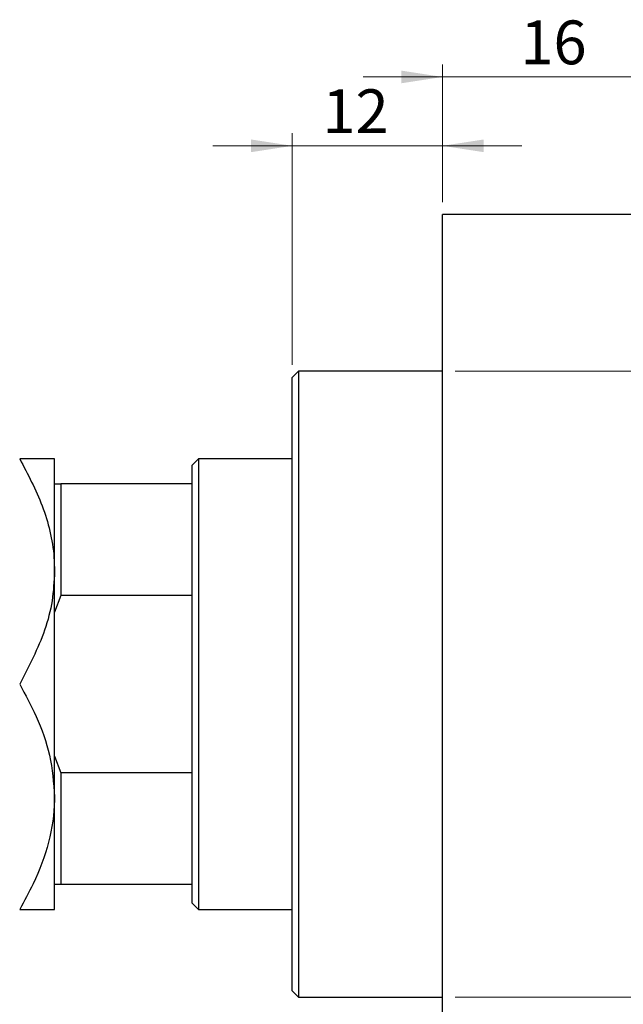
# Model space of a CAD drawing. Units: millimetres. Extents: x -201 to 461, y -115 to 292.
# Drawn here: x -57 to -9, y 202 to 280 of the extents above; entities that cross this region are included whole.
import ezdxf

# ---------------------------------------------------------------- set-up
doc = ezdxf.new("R2010")
doc.units = ezdxf.units.MM
doc.styles.add('SLDTEXTSTYLE0', font='TXT', dxfattribs={"width": 0.75})
doc.dimstyles.new('SLDDIMSTYLE0', dxfattribs={"dimtxt": 3.5, "dimasz": 3.302, "dimexe": 0, "dimexo": 0.0625, "dimgap": 0.875, "dimtad": 1, "dimdec": 0, "dimrnd": 1e-09, "dimzin": 12, "dimdsep": 46, "dimtxsty": 'SLDTEXTSTYLE0', "dimsah": 1, "dimcen": 0.09, "dimadec": 0, "dimazin": 3, "dimtfac": 1, "dimtdec": 0, "dimtofl": 0, "dimtmove": 0, "dimatfit": 3, "dimfxl": 1, "dimfrac": 2, "dimtolj": 1, "dimtzin": 12, "dimarcsym": 0})
doc.dimstyles.new('SLDDIMSTYLE1', dxfattribs={"dimtxt": 3.5, "dimasz": 3.302, "dimexe": 0, "dimexo": 0.0625, "dimgap": 0.875, "dimtad": 1, "dimdec": 0, "dimrnd": 1e-09, "dimzin": 12, "dimdsep": 46, "dimtxsty": 'SLDTEXTSTYLE0', "dimsah": 1, "dimcen": 0.09, "dimadec": 0, "dimazin": 3, "dimtfac": 1, "dimtdec": 0, "dimtmove": 0, "dimatfit": 0, "dimfxl": 1, "dimfrac": 2, "dimtolj": 1, "dimtzin": 12, "dimarcsym": 0})

# ---------------------------------------------------------------- blocks, each defined once
blk = doc.blocks.new('_D_1')
at = {"color": 7, "linetype": 'Continuous', "lineweight": 0}
for p, q in [((-23.661, 265.676), (-23.661, 276.676)), ((-7.661, 272.676), (-7.661, 276.676)), ((-23.661, 275.676), (-30.011, 275.676)), ((-23.661, 275.676), (-7.661, 275.676)), ((-7.661, 275.676), (-1.311, 275.676))]:
    blk.add_line(p, q, dxfattribs=at)
at = {"color": 7, "linetype": 'Continuous', "lineweight": 18}
for points in [[(-23.661, 275.676), (-26.963, 276.184), (-26.963, 275.168)], [(-7.661, 275.676), (-4.359, 275.168), (-4.359, 276.184)]]:
    blk.add_solid(points, dxfattribs=at)
at = {"color": 7, "linetype": 'Continuous', "lineweight": 18, "insert": (-17.447, 280.188), "char_height": 3.5, "attachment_point": 1, "style": 'SLDTEXTSTYLE0'}
blk.add_mtext('16', dxfattribs=at)
blk = doc.blocks.new('_D_2')
at = {"color": 7, "linetype": 'Continuous', "lineweight": 0}
for p, q in [((-35.661, 252.676), (-35.661, 271.176)), ((-23.661, 265.676), (-23.661, 271.176)), ((-35.661, 270.176), (-42.011, 270.176)), ((-35.661, 270.176), (-23.661, 270.176)), ((-23.661, 270.176), (-17.311, 270.176))]:
    blk.add_line(p, q, dxfattribs=at)
at = {"color": 7, "linetype": 'Continuous', "lineweight": 18}
for points in [[(-35.661, 270.176), (-38.963, 270.684), (-38.963, 269.668)], [(-23.661, 270.176), (-20.359, 269.668), (-20.359, 270.684)]]:
    blk.add_solid(points, dxfattribs=at)
at = {"color": 7, "linetype": 'Continuous', "lineweight": 18, "insert": (-33.26, 274.688), "char_height": 3.5, "attachment_point": 1, "style": 'SLDTEXTSTYLE0'}
blk.add_mtext('12', dxfattribs=at)
blk = doc.blocks.new('_D_3')
at = {"color": 7, "linetype": 'Continuous', "lineweight": 0}
for p, q in [((-22.661, 252.176), (219.339, 252.176)), ((218.339, 252.176), (218.339, 202.176)), ((-22.661, 202.176), (219.339, 202.176))]:
    blk.add_line(p, q, dxfattribs=at)
at = {"color": 7, "linetype": 'Continuous', "lineweight": 18}
for points in [[(218.339, 252.176), (217.831, 248.874), (218.847, 248.874)], [(218.339, 202.176), (218.847, 205.478), (217.831, 205.478)]]:
    blk.add_solid(points, dxfattribs=at)
at = {"color": 7, "linetype": 'Continuous', "lineweight": 18, "char_height": 3.5, "attachment_point": 1, "rotation": 90, "style": 'SLDTEXTSTYLE0'}
for s, insert in [('50', (213.774, 225.87)), ('%%c', (213.827, 220.591))]:
    blk.add_mtext(s, dxfattribs=dict(at, insert=insert))

msp = doc.modelspace()

# ---------------------------------------------------------------- linework, layer by layer
at = {"color": 7, "linetype": 'Continuous', "lineweight": 25}
for p, q in [((-7.661, 264.676), (-23.661, 264.676)), ((-23.661, 227.176), (-23.661, 264.676)), ((-35.161, 252.176), (-35.661, 251.676)), ((-23.661, 252.176), (-35.161, 252.176)), ((-35.161, 252.176), (-35.161, 202.176)), ((-35.661, 202.676), (-35.661, 251.676)), ((-54.661, 236.176), (-54.661, 245.176)), ((-43.161, 245.176), (-43.661, 244.676)), ((-43.661, 243.176), (-43.661, 244.676)), ((-35.661, 245.176), (-43.161, 245.176)), ((-43.161, 245.176), (-43.161, 209.176)), ((-54.661, 243.176), (-54.161, 243.176)), ((-54.161, 243.176), (-54.161, 234.265)), ((-43.661, 243.176), (-54.161, 243.176)), ((-43.661, 234.265), (-43.661, 243.176)), ((-54.661, 218.176), (-54.661, 236.176)), ((-54.161, 234.265), (-54.661, 232.921)), ((-43.661, 234.265), (-54.161, 234.265)), ((-43.661, 220.087), (-43.661, 234.265)), ((-23.661, 189.676), (-23.661, 227.176)), ((-54.661, 221.432), (-54.161, 220.087)), ((-54.161, 220.087), (-54.161, 211.176)), ((-43.661, 220.087), (-54.161, 220.087)), ((-43.661, 211.176), (-43.661, 220.087)), ((-54.661, 209.176), (-54.661, 218.176)), ((-54.161, 211.176), (-54.661, 211.176)), ((-43.661, 211.176), (-54.161, 211.176)), ((-43.661, 209.676), (-43.661, 211.176)), ((-43.661, 209.676), (-43.161, 209.176)), ((-43.161, 209.176), (-35.661, 209.176)), ((-35.661, 202.676), (-35.161, 202.176)), ((-35.161, 202.176), (-23.661, 202.176))]:
    msp.add_line(p, q, dxfattribs=at)
for points, knots in [([(-57.446, 245.176), (-56.795, 243.944), (-55.472, 241.437), (-54.718, 238.329), (-54.671, 236.553), (-54.661, 236.176)], [0, 0, 0, 0, 0.432387, 0.879557, 1, 1, 1, 1]), ([(-54.661, 245.176), (-54.702, 245.176), (-54.784, 245.176), (-55.588, 245.176), (-56.707, 245.176), (-57.446, 245.176)], [0, 0, 0, 0, 0.249707, 0.504626, 1, 1, 1, 1]), ([(-54.661, 236.176), (-54.702, 235.394), (-54.784, 233.813), (-55.588, 230.741), (-56.707, 228.594), (-57.446, 227.176)], [0, 0, 0, 0, 0.249707, 0.504626, 1, 1, 1, 1]), ([(-57.446, 227.176), (-56.986, 226.325), (-55.999, 224.496), (-54.907, 221.483), (-54.744, 219.29), (-54.661, 218.176)], [0, 0, 0, 0, 0.300244, 0.644683, 1, 1, 1, 1]), ([(-54.661, 218.176), (-54.661, 218.086), (-54.669, 216.873), (-55.031, 214.494), (-56.122, 211.587), (-57.073, 209.855), (-57.446, 209.176)], [0, 0, 0, 0, 0.0286929, 0.3874986, 0.7600876, 1, 1, 1, 1]), ([(-57.446, 209.176), (-56.795, 209.176), (-55.472, 209.176), (-54.718, 209.176), (-54.671, 209.176), (-54.661, 209.176)], [0, 0, 0, 0, 0.432387, 0.879557, 1, 1, 1, 1])]:
    msp.add_open_spline(points, degree=3, knots=knots, dxfattribs=at)

# ---------------------------------------------------------------- dimensions: what is measured, and where the dimension line sits
at = {"color": 7, "linetype": 'Continuous', "lineweight": 18}
for base, p1, p2, picture, middle in [((-7.661, 275.676), (-23.661, 264.676), (-7.661, 271.676), '_D_1', (-14.861, 275.676)), ((-23.661, 270.176), (-35.661, 251.676), (-23.661, 264.676), '_D_2', (-30.673, 270.176))]:
    dim = msp.add_linear_dim(base=base, p1=p1, p2=p2, dimstyle='SLDDIMSTYLE1', dxfattribs=at)
    dim.commit()
    dim.dimension.update_dxf_attribs({"geometry": picture, "text_midpoint": middle, "dimtype": 160})
dim = msp.add_linear_dim(base=(218.339, 202.176), p1=(-23.661, 252.176), p2=(-23.661, 202.176), angle=90, text='%%c<>', dimstyle='SLDDIMSTYLE0', dxfattribs=at)
dim.commit()
dim.dimension.update_dxf_attribs({"geometry": '_D_3', "text_midpoint": (218.339, 225.817), "dimtype": 160})

doc.saveas('drawing.dxf')
